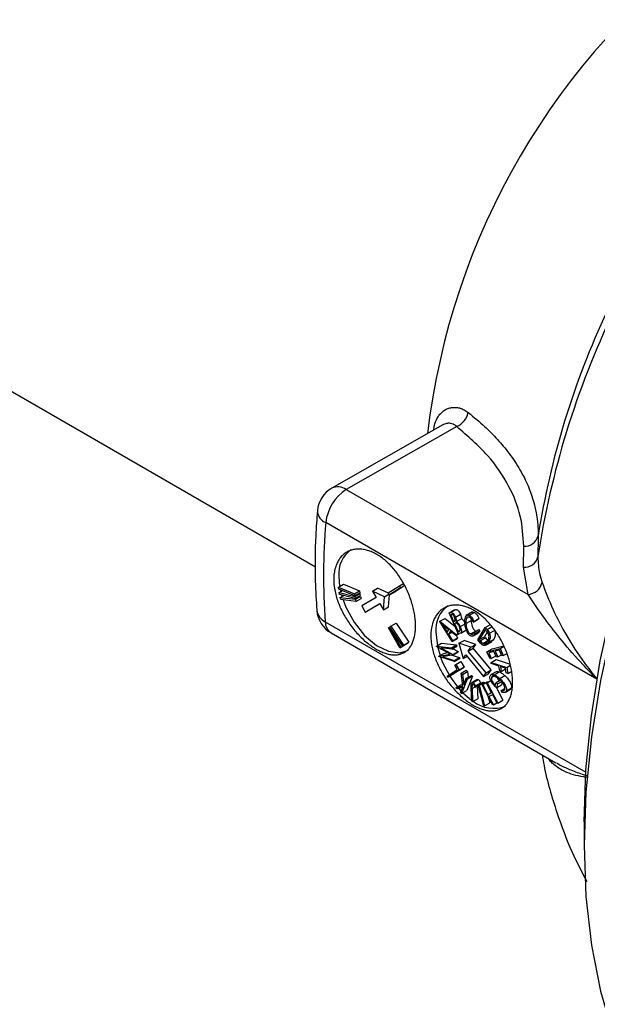
# Model space of a CAD drawing. Units: millimetres. Extents: x -412 to 841, y 0 to 594.
# Drawn here: x 595 to 622, y 214 to 259 of the extents above; entities that cross this region are included whole.
import ezdxf

# ---------------------------------------------------------------- set-up
doc = ezdxf.new("R2010")
doc.units = ezdxf.units.MM
doc.header["$LTSCALE"] = 2

msp = doc.modelspace()

# ---------------------------------------------------------------- linework, layer by layer
at = {"color": 7, "linetype": 'Continuous', "lineweight": 25}
for p, q in [((566.809, 258.291), (608.99, 233.94)), ((614.864, 240.49), (609.748, 237.576)), ((615.51, 240.412), (610.414, 237.51)), ((610.414, 237.51), (618.795, 232.671)), ((618.585, 233.927), (618.598, 234.898)), ((618.795, 232.671), (618.585, 233.927)), ((610.071, 233.508), (610.108, 233.041)), ((610.054, 233.009), (610.29, 233.144)), ((610.29, 233.144), (611.028, 232.837)), ((612.347, 232.739), (612.865, 233.065)), ((613.108, 233.08), (612.636, 232.783)), ((612.865, 233.065), (613.055, 233.173)), ((612.865, 233.065), (612.918, 232.975)), ((612.918, 232.975), (613.107, 233.082)), ((610.064, 232.918), (610.054, 233.009)), ((610.054, 233.009), (610.792, 232.702)), ((610.802, 232.611), (610.064, 232.918)), ((610.088, 232.767), (610.232, 232.848)), ((610.107, 232.673), (610.088, 232.767)), ((610.088, 232.767), (610.806, 232.575)), ((610.825, 232.481), (610.107, 232.673)), ((610.135, 232.533), (610.293, 232.623)), ((610.193, 232.65), (610.213, 232.578)), ((610.792, 232.702), (611.028, 232.837)), ((610.792, 232.702), (610.802, 232.611)), ((610.802, 232.611), (611.037, 232.745)), ((610.806, 232.575), (611.042, 232.71)), ((610.806, 232.575), (610.825, 232.481)), ((610.825, 232.481), (611.061, 232.616)), ((610.833, 232.446), (611.069, 232.58)), ((610.996, 232.722), (611.042, 232.71)), ((611.011, 232.587), (611.069, 232.58)), ((611.028, 232.837), (611.037, 232.745)), ((611.042, 232.71), (611.061, 232.616)), ((611.069, 232.58), (611.095, 232.484)), ((611.624, 232.824), (611.86, 232.958)), ((611.624, 232.824), (611.791, 232.535)), ((612.172, 232.567), (611.624, 232.824)), ((612.355, 232.726), (611.86, 232.958)), ((612.124, 231.957), (612.172, 232.567)), ((612.172, 232.567), (612.379, 232.684)), ((612.4, 232.648), (612.347, 232.739)), ((612.359, 232.092), (612.404, 232.65)), ((612.918, 232.975), (612.4, 232.648)), ((612.4, 232.648), (612.636, 232.783)), ((610.162, 232.437), (610.135, 232.533)), ((610.135, 232.533), (610.833, 232.446)), ((610.86, 232.35), (610.162, 232.437)), ((610.833, 232.446), (610.86, 232.35)), ((610.86, 232.35), (611.095, 232.484)), ((611.791, 232.535), (611.123, 232.141)), ((611.123, 232.141), (611.29, 231.852)), ((611.29, 231.852), (611.957, 232.246)), ((611.525, 231.987), (611.959, 232.243)), ((611.957, 232.246), (612.124, 231.957)), ((611.29, 231.852), (611.525, 231.987)), ((612.124, 231.957), (612.359, 232.092)), ((615.153, 231.82), (615.388, 231.954)), ((615.153, 231.82), (615.224, 231.836)), ((615.575, 230.863), (615.153, 231.82)), ((615.224, 231.836), (615.46, 231.97)), ((615.271, 231.744), (615.229, 231.734)), ((615.229, 231.734), (615.365, 231.428)), ((615.388, 231.954), (615.46, 231.97)), ((615.443, 231.628), (615.678, 231.762)), ((616.242, 231.864), (615.948, 231.696)), ((616.085, 231.71), (616.32, 231.844)), ((612.427, 231.167), (612.474, 231.208)), ((612.474, 231.208), (612.709, 231.343)), ((612.474, 231.208), (613.056, 230.334)), ((612.709, 231.343), (613.292, 230.469)), ((614.727, 231.425), (614.732, 231.434)), ((615.29, 230.492), (614.727, 231.425)), ((614.732, 231.434), (614.968, 231.568)), ((614.732, 231.434), (615.486, 230.819)), ((615.143, 231.043), (614.869, 231.265)), ((614.869, 231.265), (615.073, 230.927)), ((614.968, 231.568), (615.43, 231.191)), ((615.365, 231.428), (615.433, 231.467)), ((615.365, 231.428), (615.385, 231.432)), ((615.385, 231.432), (615.411, 231.447)), ((615.427, 231.336), (615.407, 231.331)), ((615.407, 231.331), (615.569, 230.965)), ((615.485, 231.417), (615.721, 231.551)), ((615.67, 231.187), (615.905, 231.321)), ((615.926, 231.324), (616.162, 231.458)), ((616.172, 231.552), (616.162, 231.458)), ((616.26, 231.39), (616.496, 231.525)), ((616.291, 231.428), (616.26, 231.39)), ((616.291, 231.428), (616.527, 231.563)), ((616.527, 231.563), (616.496, 231.525)), ((616.823, 231.145), (617.059, 231.28)), ((609.716, 230.893), (620.085, 224.907)), ((612.355, 231.123), (612.408, 231.154)), ((612.882, 230.21), (612.355, 231.123)), ((612.408, 231.154), (612.428, 231.165)), ((612.408, 231.154), (612.935, 230.241)), ((613.01, 230.293), (612.427, 231.167)), ((614.55, 230.923), (614.613, 230.307)), ((615.073, 230.927), (615.143, 231.043)), ((615.215, 230.984), (615.128, 230.837)), ((615.128, 230.837), (615.285, 230.927)), ((615.128, 230.837), (615.313, 230.53)), ((615.464, 230.783), (615.215, 230.984)), ((615.464, 230.783), (615.624, 230.874)), ((615.486, 230.819), (615.464, 230.783)), ((615.474, 230.788), (615.549, 230.664)), ((615.486, 230.819), (615.572, 230.869)), ((615.569, 230.965), (615.664, 231.019)), ((615.569, 230.965), (615.613, 230.975)), ((615.674, 230.885), (615.575, 230.863)), ((615.613, 230.975), (615.64, 230.99)), ((615.69, 230.891), (615.926, 231.026)), ((616.148, 230.846), (616.384, 230.981)), ((616.262, 230.76), (616.498, 230.894)), ((616.293, 230.922), (616.528, 231.056)), ((616.293, 230.922), (616.331, 230.851)), ((616.331, 230.851), (616.567, 230.985)), ((616.476, 230.577), (616.823, 231.145)), ((616.567, 230.985), (616.496, 230.897)), ((616.528, 231.056), (616.567, 230.985)), ((616.827, 231.046), (616.546, 230.586)), ((616.914, 230.937), (616.782, 230.72)), ((616.823, 231.145), (616.904, 231.049)), ((616.855, 231.013), (616.827, 231.046)), ((616.904, 231.049), (617.14, 231.184)), ((617.019, 230.878), (617.255, 231.012)), ((612.882, 230.21), (613.118, 230.344)), ((612.935, 230.241), (613.171, 230.376)), ((613.01, 230.293), (613.245, 230.428)), ((613.056, 230.334), (613.01, 230.293)), ((613.056, 230.334), (613.292, 230.469)), ((613.171, 230.376), (613.118, 230.344)), ((613.167, 230.383), (613.171, 230.376)), ((613.292, 230.469), (613.245, 230.428)), ((614.572, 230.283), (614.807, 230.417)), ((614.807, 230.417), (615.501, 230.343)), ((615.265, 230.209), (615.501, 230.343)), ((615.29, 230.492), (615.526, 230.626)), ((615.313, 230.53), (615.29, 230.492)), ((615.313, 230.53), (615.549, 230.664)), ((615.501, 230.343), (615.513, 230.288)), ((615.549, 230.664), (615.526, 230.626)), ((615.61, 230.418), (615.845, 230.552)), ((615.61, 230.418), (615.806, 229.709)), ((616.15, 230.231), (615.61, 230.418)), ((616.385, 230.366), (615.845, 230.552)), ((616.15, 230.231), (616.385, 230.366)), ((616.271, 230.191), (616.385, 230.366)), ((616.6, 230.43), (616.476, 230.577)), ((616.546, 230.586), (616.782, 230.72)), ((616.546, 230.586), (616.592, 230.533)), ((616.592, 230.533), (616.827, 230.667)), ((616.713, 230.414), (616.949, 230.549)), ((616.782, 230.72), (616.827, 230.667)), ((616.832, 230.329), (617.126, 230.497)), ((616.975, 230.464), (617.211, 230.598)), ((617.211, 230.598), (617.09, 230.49)), ((617.134, 230.158), (617.684, 230.293)), ((612.935, 230.241), (612.882, 230.21)), ((614.574, 230.274), (614.572, 230.283)), ((614.572, 230.283), (615.265, 230.209)), ((615.209, 229.921), (614.574, 230.274)), ((614.677, 229.819), (614.913, 229.953)), ((614.677, 229.819), (615.209, 229.921)), ((615.277, 230.153), (614.781, 230.209)), ((614.781, 230.209), (615.335, 229.899)), ((615.338, 229.885), (614.871, 229.796)), ((614.913, 229.953), (615.089, 229.987)), ((615.265, 230.209), (615.277, 230.153)), ((615.277, 230.153), (615.513, 230.288)), ((615.282, 229.874), (615.632, 229.763)), ((615.317, 230.176), (615.571, 230.034)), ((615.335, 229.899), (615.571, 230.034)), ((615.335, 229.899), (615.338, 229.885)), ((615.338, 229.885), (615.574, 230.019)), ((615.571, 230.034), (615.574, 230.019)), ((615.806, 229.709), (615.921, 229.883)), ((615.921, 229.883), (616.745, 228.881)), ((616.035, 230.057), (616.15, 230.231)), ((616.035, 230.057), (616.271, 230.191)), ((616.859, 229.055), (616.035, 230.057)), ((617.095, 229.189), (616.271, 230.191)), ((616.899, 230.024), (617.508, 230.173)), ((616.899, 230.024), (617.134, 230.158)), ((617.042, 229.704), (616.899, 230.024)), ((617.223, 230.041), (616.984, 229.983)), ((616.984, 229.983), (617.102, 229.719)), ((617.102, 229.719), (617.313, 229.839)), ((617.341, 229.778), (617.223, 230.041)), ((617.473, 230.103), (617.282, 230.056)), ((617.282, 230.056), (617.401, 229.792)), ((617.401, 229.792), (617.569, 229.888)), ((617.592, 229.837), (617.473, 230.103)), ((617.508, 230.173), (617.691, 230.278)), ((617.508, 230.173), (617.652, 229.851)), ((617.652, 229.851), (617.592, 229.837)), ((617.652, 229.851), (617.828, 229.951)), ((614.679, 229.81), (614.677, 229.819)), ((615.408, 229.575), (614.679, 229.81)), ((614.871, 229.796), (615.396, 229.629)), ((615.396, 229.629), (615.632, 229.763)), ((615.396, 229.629), (615.408, 229.575)), ((615.408, 229.575), (615.644, 229.709)), ((615.413, 229.408), (615.462, 229.44)), ((615.534, 229.204), (615.413, 229.408)), ((615.462, 229.44), (615.698, 229.574)), ((615.462, 229.44), (615.615, 229.183)), ((615.632, 229.763), (615.644, 229.709)), ((615.698, 229.574), (615.851, 229.317)), ((615.806, 229.709), (615.982, 229.809)), ((617.102, 229.719), (617.042, 229.704)), ((617.089, 229.533), (617.325, 229.667)), ((617.098, 229.478), (617.089, 229.533)), ((617.089, 229.533), (617.814, 229.304)), ((617.453, 229.366), (617.098, 229.478)), ((617.325, 229.667), (617.977, 229.461)), ((617.401, 229.792), (617.341, 229.778)), ((617.814, 229.304), (617.991, 229.405)), ((615.069, 228.908), (615.534, 229.204)), ((615.615, 229.183), (615.101, 228.854)), ((615.101, 228.854), (615.337, 228.989)), ((615.851, 229.317), (615.337, 228.989)), ((615.615, 229.183), (615.851, 229.317)), ((615.715, 229.039), (615.95, 229.174)), ((615.784, 228.461), (615.715, 229.039)), ((615.715, 229.039), (615.769, 228.984)), ((615.769, 228.984), (616.005, 229.118)), ((615.769, 228.984), (615.828, 228.495)), ((615.95, 229.174), (616.005, 229.118)), ((615.95, 228.802), (616.186, 228.936)), ((616.005, 229.118), (616.037, 228.851)), ((616.186, 228.936), (616.228, 228.893)), ((616.745, 228.881), (616.859, 229.055)), ((616.745, 228.881), (616.98, 229.015)), ((616.859, 229.055), (617.095, 229.189)), ((616.98, 229.015), (617.095, 229.189)), ((617.327, 229.105), (617.092, 228.971)), ((617.234, 228.964), (617.47, 229.098)), ((617.491, 229.145), (617.453, 229.366)), ((617.49, 228.795), (617.726, 228.929)), ((617.562, 229.122), (617.491, 229.145)), ((617.752, 229.272), (617.525, 229.343)), ((617.525, 229.343), (617.562, 229.122)), ((617.562, 229.122), (617.758, 229.234)), ((617.789, 229.051), (617.752, 229.272)), ((617.861, 229.028), (617.789, 229.051)), ((617.814, 229.304), (617.861, 229.028)), ((617.861, 229.028), (618.044, 229.133)), ((615.101, 228.854), (615.069, 228.908)), ((615.468, 228.366), (615.703, 228.5)), ((615.703, 228.5), (615.776, 228.522)), ((615.992, 228.759), (615.73, 228.101)), ((615.828, 228.495), (615.95, 228.802)), ((615.95, 228.802), (615.992, 228.759)), ((616.228, 228.893), (615.966, 228.236)), ((615.992, 228.759), (616.228, 228.893)), ((616.446, 228.744), (616.21, 228.609)), ((616.262, 228.606), (616.498, 228.74)), ((616.356, 228.397), (616.501, 228.48)), ((616.376, 228.456), (616.612, 228.59)), ((616.498, 228.493), (616.734, 228.627)), ((616.751, 227.538), (616.498, 228.493)), ((616.498, 228.493), (616.539, 228.487)), ((616.539, 228.487), (616.775, 228.621)), ((616.539, 228.487), (616.792, 227.532)), ((616.612, 228.59), (616.598, 228.55)), ((616.68, 228.498), (616.916, 228.632)), ((616.68, 228.498), (616.713, 228.512)), ((617.166, 227.561), (616.68, 228.498)), ((616.713, 228.512), (616.949, 228.646)), ((616.713, 228.512), (616.948, 228.06)), ((616.734, 228.627), (616.775, 228.621)), ((616.775, 228.621), (616.791, 228.561)), ((616.883, 228.584), (617.118, 228.718)), ((616.883, 228.584), (616.916, 228.598)), ((617.117, 228.131), (616.883, 228.584)), ((616.916, 228.598), (617.086, 228.695)), ((616.916, 228.632), (616.949, 228.646)), ((616.916, 228.598), (617.402, 227.661)), ((616.949, 228.646), (616.959, 228.627)), ((617.111, 228.842), (617.205, 228.895)), ((617.286, 228.475), (617.326, 228.608)), ((617.326, 228.608), (617.51, 228.712)), ((617.326, 228.608), (617.395, 228.545)), ((617.395, 228.545), (617.341, 228.365)), ((617.341, 228.365), (617.577, 228.499)), ((617.395, 228.545), (617.567, 228.643)), ((617.606, 228.596), (617.577, 228.499)), ((615.468, 228.366), (615.784, 228.461)), ((615.523, 228.31), (615.468, 228.366)), ((615.787, 228.391), (615.523, 228.31)), ((615.608, 228.336), (615.717, 228.216)), ((615.688, 228.144), (615.787, 228.391)), ((615.73, 228.101), (615.688, 228.144)), ((615.73, 228.101), (615.966, 228.236)), ((615.794, 228.138), (616.195, 227.797)), ((616.197, 227.749), (616.17, 228.349)), ((616.214, 228.324), (616.241, 227.727)), ((616.376, 228.456), (616.356, 228.397)), ((616.45, 228.451), (616.477, 227.861)), ((616.948, 228.06), (617.107, 228.151)), ((616.948, 228.06), (617.117, 228.131)), ((617.165, 228.04), (616.995, 227.968)), ((617.368, 227.647), (617.165, 228.04)), ((617.342, 228.366), (617.637, 227.795)), ((617.558, 228.239), (617.729, 228.336)), ((617.601, 228.158), (617.558, 228.239)), ((617.75, 228.16), (617.986, 228.294)), ((617.797, 228.222), (618.033, 228.356)), ((616.241, 227.727), (616.197, 227.749)), ((616.241, 227.727), (616.477, 227.861)), ((616.792, 227.532), (617.028, 227.666)), ((616.941, 227.995), (617.028, 227.666)), ((616.995, 227.968), (617.199, 227.575)), ((617.199, 227.575), (617.166, 227.561)), ((617.199, 227.575), (617.358, 227.666)), ((617.402, 227.661), (617.368, 227.647)), ((617.402, 227.661), (617.637, 227.795)), ((616.792, 227.532), (616.751, 227.538)), ((621.385, 222.187), (621.385, 221.098))]:
    msp.add_line(p, q, dxfattribs=at)
at = {"color": 8, "linetype": 'Continuous', "lineweight": 25}
for p, q in [((621.976, 228.765), (609.47, 235.985)), ((609.443, 231.412), (621.46, 224.474)), ((616.214, 228.324), (616.353, 228.403))]:
    msp.add_line(p, q, dxfattribs=at)
at = {"color": 7, "linetype": 'Continuous', "lineweight": 25, "flags": 128}
for points in [[(621.385, 222.187), (621.468, 224.586), (621.717, 227.066), (622.13, 229.609), (622.704, 232.199), (623.436, 234.818), (624.32, 237.449), (625.351, 240.074), (626.522, 242.677), (627.825, 245.239), (629.251, 247.743), (630.792, 250.174), (632.436, 252.514), (634.172, 254.748), (635.99, 256.862), (637.877, 258.841), (639.821, 260.672), (641.808, 262.343), (643.825, 263.842), (645.859, 265.161), (646.184, 265.353)], [(646.184, 265.326), (644.187, 263.983), (642.126, 262.406), (640.099, 260.659), (638.118, 258.752), (636.197, 256.698), (634.348, 254.51), (632.584, 252.203), (630.914, 249.791), (629.352, 247.29), (627.905, 244.716), (626.585, 242.086), (625.398, 239.417), (624.355, 236.726), (623.459, 234.031), (622.719, 231.349), (622.138, 228.698), (621.72, 226.095), (621.469, 223.556), (621.385, 221.098)], [(610.136, 232.888), (610.151, 232.816), (610.154, 232.804)], [(610.262, 232.425), (610.392, 232.088), (610.771, 231.39), (611.256, 230.783), (611.803, 230.322), (612.364, 230.047), (612.889, 229.983), (613.277, 230.102)], [(614.627, 230.245), (614.63, 230.23), (614.736, 229.853)], [(614.759, 229.784), (614.87, 229.503), (615.151, 228.96)], [(615.187, 228.903), (615.25, 228.805), (615.544, 228.41)], [(621.385, 221.098), (621.469, 218.737), (621.72, 216.489), (622.138, 214.368), (622.719, 212.387), (623.459, 210.56), (624.355, 208.899), (625.398, 207.413), (626.585, 206.114), (627.905, 205.008), (628.98, 204.31)]]:
    msp.add_lwpolyline(points, dxfattribs=at)
at = {"color": 8, "linetype": 'Continuous', "lineweight": 25}
for centre, radius, start, end in [((646.947, 236.266), 33.006, 126.1761, 173.3469), ((610.023, 236.962), 0.673, 54.4814, 114.1599), ((609.681, 236.549), 0.603, 182.0493, 249.4403), ((609.745, 232.042), 0.699, 188.0561, 244.4051), ((610.064, 231.408), 0.621, 179.6158, 235.8608)]:
    msp.add_arc(centre, radius, start, end, dxfattribs=at)
at = {"color": 7, "linetype": 'Continuous', "lineweight": 25}
for centre, radius, start, end in [((659.061, 228.332), 40.271, 154.4317, 171.3315), ((657.266, 229.387), 38.472, 154.8664, 171.053), ((615.121, 241.267), 0.939, 294.5019, 347.4365), ((610.408, 236.418), 1.333, 119.6611, 175.2743), ((611.529, 235.764), 2.072, 122.5751, 173.8941), ((637.907, 233.532), 28.543, 175.0716, 184.2607), ((618.649, 235.53), 0.633, 265.3526, 345.4688), ((611.385, 233.648), 1.321, 124.4613, 186.0751), ((618.637, 234.557), 0.633, 265.3395, 345.8107), ((618.745, 233.393), 0.723, 274.034, 345.8897), ((615.863, 231.062), 1.321, 124.4613, 186.0751), ((610.382, 232.048), 1.333, 184.4833, 240.0027), ((617.215, 228.947), 1.529, 231.9059, 290.7052)]:
    msp.add_arc(centre, radius, start, end, dxfattribs=at)
for points, knots in [([(614.447, 240.261), (614.457, 240.336), (614.474, 240.451), (614.525, 240.623), (614.593, 240.784), (614.682, 240.923), (614.785, 241.044), (614.901, 241.147), (615.031, 241.222), (615.143, 241.264), (615.229, 241.287), (615.343, 241.304), (615.463, 241.303), (615.582, 241.284), (615.671, 241.261), (615.76, 241.229), (615.852, 241.185), (615.946, 241.13), (616.007, 241.085), (616.037, 241.062)], [0, 0, 0, 0, 0.08332, 0.128492, 0.209899, 0.294614, 0.340528, 0.42307, 0.509652, 0.556566, 0.598584, 0.640786, 0.726703, 0.773235, 0.814778, 0.856488, 0.903999, 0.951509, 1, 1, 1, 1]), ([(616.037, 241.062), (616.3, 240.848), (616.732, 240.494), (617.306, 239.922), (617.827, 239.325), (618.241, 238.737), (618.602, 238.113), (618.893, 237.481), (619.079, 236.883), (619.181, 236.398), (619.227, 236.087), (619.259, 235.73), (619.261, 235.505), (619.262, 235.371)], [0, 0, 0, 0, 0.128489, 0.211223, 0.323848, 0.456479, 0.523115, 0.647612, 0.778903, 0.822846, 0.889043, 0.933286, 1, 1, 1, 1]), ([(618.598, 234.898), (618.57, 235.361), (618.513, 236.297), (617.942, 237.707), (617.001, 239.116), (616.012, 239.976), (615.51, 240.412)], [0, 0, 0, 0, 0.235776, 0.477046, 0.734753, 1, 1, 1, 1]), ([(609.079, 236.527), (609.052, 236.146), (608.973, 235.042), (608.956, 233.505), (609.025, 232.387), (609.053, 231.944)], [0, 0, 0, 0, 0.241615, 0.699694, 1, 1, 1, 1]), ([(619.262, 235.371), (619.259, 235.117), (619.255, 234.794), (619.251, 234.471), (619.25, 234.402)], [0, 0, 0, 0, 0.786749, 1, 1, 1, 1]), ([(609.836, 233.374), (609.837, 233.424), (609.84, 233.557), (609.872, 233.786), (609.94, 234.021), (610.039, 234.225), (610.15, 234.385), (610.283, 234.52), (610.434, 234.627), (610.603, 234.706), (610.756, 234.746), (610.883, 234.762), (611.014, 234.767), (611.184, 234.755), (611.394, 234.708), (611.607, 234.63), (611.82, 234.522), (612.03, 234.385), (612.236, 234.221), (612.433, 234.033), (612.622, 233.823), (612.798, 233.593), (612.961, 233.346), (613.109, 233.086), (613.239, 232.815), (613.352, 232.538), (613.446, 232.259), (613.519, 231.981), (613.571, 231.707), (613.602, 231.443), (613.611, 231.19), (613.598, 230.952), (613.564, 230.733), (613.508, 230.535), (613.433, 230.359), (613.337, 230.208), (613.222, 230.085), (613.089, 229.989), (612.963, 229.933), (612.856, 229.903), (612.744, 229.884), (612.595, 229.878), (612.404, 229.902), (612.204, 229.955), (611.998, 230.037), (611.787, 230.147), (611.574, 230.284), (611.363, 230.444), (611.155, 230.627), (610.953, 230.83), (610.761, 231.052), (610.58, 231.289), (610.414, 231.539), (610.265, 231.798), (610.156, 232.021), (610.08, 232.2), (610.012, 232.379), (609.94, 232.606), (609.871, 232.905), (609.839, 233.162), (609.836, 233.323), (609.836, 233.374)], [0, 0, 0, 0, 0.010995, 0.029492, 0.053542, 0.071102, 0.088981, 0.107085, 0.124688, 0.142611, 0.160761, 0.169579, 0.178398, 0.196351, 0.214534, 0.232116, 0.250021, 0.268155, 0.28569, 0.303543, 0.321623, 0.339184, 0.357063, 0.375168, 0.392812, 0.41073, 0.428899, 0.446544, 0.464464, 0.482637, 0.500198, 0.518081, 0.536191, 0.553726, 0.57158, 0.589658, 0.607241, 0.625142, 0.643269, 0.652088, 0.660906, 0.678858, 0.697039, 0.714643, 0.732569, 0.750725, 0.768269, 0.786133, 0.804224, 0.821768, 0.83963, 0.857718, 0.875346, 0.893245, 0.911396, 0.920214, 0.929033, 0.946986, 0.965168, 0.989045, 1, 1, 1, 1]), ([(619.25, 234.402), (619.261, 234.144), (619.279, 233.746), (619.402, 233.354), (619.446, 233.216)], [0, 0, 0, 0, 0.647481, 1, 1, 1, 1]), ([(619.446, 233.216), (619.597, 232.814), (619.877, 232.071), (620.558, 230.764), (621.257, 229.68), (621.769, 229.018), (621.982, 228.763), (621.985, 228.759)], [0, 0, 0, 0, 0.307904, 0.568987, 0.830423, 0.997352, 1, 1, 1, 1]), ([(621.985, 228.759), (621.982, 228.763), (621.751, 228.986), (620.847, 229.906), (619.713, 231.315), (619.042, 232.307), (618.795, 232.671)], [0, 0, 0, 0, 0.002742, 0.171153, 0.695583, 1, 1, 1, 1]), ([(614.314, 230.788), (614.315, 230.838), (614.319, 230.972), (614.351, 231.201), (614.419, 231.435), (614.517, 231.64), (614.629, 231.8), (614.761, 231.935), (614.913, 232.042), (615.081, 232.12), (615.234, 232.16), (615.362, 232.176), (615.492, 232.182), (615.663, 232.17), (615.872, 232.123), (616.085, 232.045), (616.298, 231.937), (616.509, 231.8), (616.714, 231.636), (616.912, 231.448), (617.1, 231.237), (617.276, 231.007), (617.439, 230.761), (617.587, 230.5), (617.718, 230.23), (617.831, 229.953), (617.924, 229.674), (617.997, 229.395), (618.049, 229.122), (618.08, 228.857), (618.089, 228.605), (618.076, 228.367), (618.042, 228.148), (617.987, 227.949), (617.911, 227.774), (617.815, 227.623), (617.7, 227.499), (617.567, 227.403), (617.442, 227.348), (617.334, 227.318), (617.223, 227.299), (617.073, 227.293), (616.883, 227.317), (616.683, 227.37), (616.476, 227.452), (616.265, 227.562), (616.052, 227.698), (615.841, 227.859), (615.633, 228.042), (615.432, 228.245), (615.239, 228.466), (615.059, 228.703), (614.893, 228.953), (614.743, 229.213), (614.635, 229.436), (614.559, 229.615), (614.49, 229.794), (614.418, 230.021), (614.35, 230.319), (614.317, 230.577), (614.315, 230.738), (614.314, 230.788)], [0, 0, 0, 0, 0.010995, 0.029492, 0.053542, 0.071102, 0.088981, 0.107085, 0.124688, 0.142611, 0.160761, 0.169579, 0.178398, 0.196351, 0.214534, 0.232116, 0.250021, 0.268155, 0.28569, 0.303543, 0.321623, 0.339184, 0.357063, 0.375168, 0.392812, 0.41073, 0.428899, 0.446544, 0.464464, 0.482637, 0.500198, 0.518081, 0.536191, 0.553726, 0.57158, 0.589658, 0.607241, 0.625142, 0.643269, 0.652088, 0.660906, 0.678858, 0.697039, 0.714643, 0.732569, 0.750725, 0.768269, 0.786133, 0.804224, 0.821768, 0.83963, 0.857718, 0.875346, 0.893245, 0.911396, 0.920214, 0.929033, 0.946986, 0.965168, 0.989045, 1, 1, 1, 1]), ([(615.224, 231.836), (615.243, 231.838), (615.272, 231.842), (615.316, 231.815), (615.378, 231.755), (615.414, 231.684), (615.443, 231.628)], [0, 0, 0, 0, 0.250277, 0.375771, 0.50152, 1, 1, 1, 1]), ([(615.405, 231.62), (615.396, 231.638), (615.378, 231.676), (615.342, 231.724), (615.302, 231.747), (615.281, 231.745), (615.271, 231.744)], [0, 0, 0, 0, 0.281093, 0.560831, 0.7797, 1, 1, 1, 1]), ([(615.46, 231.97), (615.479, 231.973), (615.507, 231.976), (615.552, 231.95), (615.614, 231.889), (615.65, 231.818), (615.678, 231.762)], [0, 0, 0, 0, 0.250277, 0.375771, 0.50152, 1, 1, 1, 1]), ([(615.678, 231.762), (615.695, 231.72), (615.726, 231.645), (615.722, 231.579), (615.721, 231.551)], [0, 0, 0, 0, 0.560955, 1, 1, 1, 1]), ([(615.879, 231.354), (615.88, 231.452), (615.881, 231.599), (615.955, 231.708), (616.022, 231.732), (616.064, 231.717), (616.085, 231.71)], [0, 0, 0, 0, 0.499166, 0.749387, 0.874715, 1, 1, 1, 1]), ([(616.085, 231.71), (616.11, 231.694), (616.16, 231.663), (616.236, 231.561), (616.27, 231.479), (616.291, 231.428)], [0, 0, 0, 0, 0.279531, 0.559694, 1, 1, 1, 1]), ([(616.213, 231.846), (616.228, 231.853), (616.259, 231.866), (616.299, 231.852), (616.32, 231.844)], [0, 0, 0, 0, 0.481308, 1, 1, 1, 1]), ([(616.32, 231.844), (616.345, 231.828), (616.395, 231.797), (616.472, 231.695), (616.506, 231.613), (616.527, 231.563)], [0, 0, 0, 0, 0.279531, 0.559694, 1, 1, 1, 1]), ([(615.385, 231.432), (615.395, 231.435), (615.415, 231.441), (615.437, 231.464), (615.439, 231.527), (615.419, 231.582), (615.405, 231.62)], [0, 0, 0, 0, 0.187812, 0.374344, 0.561162, 1, 1, 1, 1]), ([(615.496, 231.339), (615.483, 231.34), (615.458, 231.343), (615.437, 231.338), (615.427, 231.336)], [0, 0, 0, 0, 0.559263, 1, 1, 1, 1]), ([(615.443, 231.628), (615.46, 231.586), (615.49, 231.51), (615.487, 231.445), (615.485, 231.417)], [0, 0, 0, 0, 0.560955, 1, 1, 1, 1]), ([(615.485, 231.417), (615.511, 231.401), (615.553, 231.375), (615.603, 231.309), (615.64, 231.249), (615.66, 231.208), (615.67, 231.187)], [0, 0, 0, 0, 0.338224, 0.558651, 0.779274, 1, 1, 1, 1]), ([(615.633, 231.176), (615.613, 231.215), (615.585, 231.269), (615.533, 231.322), (615.508, 231.333), (615.496, 231.339)], [0, 0, 0, 0, 0.5585792, 0.7794545, 1, 1, 1, 1]), ([(615.721, 231.551), (615.747, 231.535), (615.789, 231.509), (615.839, 231.443), (615.867, 231.4), (615.879, 231.374), (615.881, 231.37)], [0, 0, 0, 0, 0.409741, 0.676777, 0.94405, 1, 1, 1, 1]), ([(615.957, 231.006), (615.935, 231.073), (615.894, 231.192), (615.884, 231.304), (615.879, 231.354)], [0, 0, 0, 0, 0.559331, 1, 1, 1, 1]), ([(616.092, 231.62), (616.075, 231.626), (616.041, 231.637), (615.987, 231.615), (615.926, 231.526), (615.926, 231.405), (615.926, 231.324)], [0, 0, 0, 0, 0.125045, 0.250407, 0.500472, 1, 1, 1, 1]), ([(615.926, 231.324), (615.938, 231.237), (615.956, 231.107), (616.034, 230.951), (616.096, 230.877), (616.131, 230.857), (616.148, 230.846)], [0, 0, 0, 0, 0.499245, 0.749445, 0.874747, 1, 1, 1, 1]), ([(616.26, 231.39), (616.237, 231.443), (616.206, 231.516), (616.139, 231.592), (616.107, 231.611), (616.092, 231.62)], [0, 0, 0, 0, 0.5588515, 0.7795384, 1, 1, 1, 1]), ([(616.162, 231.458), (616.174, 231.371), (616.192, 231.242), (616.269, 231.085), (616.332, 231.011), (616.366, 230.991), (616.384, 230.981)], [0, 0, 0, 0, 0.499245, 0.749445, 0.874747, 1, 1, 1, 1]), ([(615.613, 230.975), (615.624, 230.978), (615.645, 230.984), (615.668, 231.01), (615.669, 231.078), (615.648, 231.136), (615.633, 231.176)], [0, 0, 0, 0, 0.1877191, 0.3740011, 0.5610024, 1, 1, 1, 1]), ([(615.67, 231.187), (615.693, 231.124), (615.728, 231.031), (615.724, 230.933), (615.702, 230.896), (615.683, 230.889), (615.674, 230.885)], [0, 0, 0, 0, 0.499078, 0.749015, 0.87446, 1, 1, 1, 1]), ([(616.151, 230.762), (616.129, 230.776), (616.084, 230.802), (616.012, 230.888), (615.978, 230.961), (615.957, 231.006)], [0, 0, 0, 0, 0.280015, 0.560072, 1, 1, 1, 1]), ([(616.148, 230.846), (616.167, 230.84), (616.206, 230.828), (616.258, 230.856), (616.28, 230.897), (616.293, 230.922)], [0, 0, 0, 0, 0.279331, 0.559361, 1, 1, 1, 1]), ([(616.331, 230.851), (616.31, 230.812), (616.281, 230.757), (616.207, 230.742), (616.17, 230.756), (616.151, 230.762)], [0, 0, 0, 0, 0.558482, 0.779282, 1, 1, 1, 1]), ([(616.966, 230.854), (616.947, 230.886), (616.914, 230.943), (616.873, 230.992), (616.855, 231.013)], [0, 0, 0, 0, 0.558793, 1, 1, 1, 1]), ([(616.904, 231.049), (616.929, 231.02), (616.973, 230.968), (617.005, 230.906), (617.019, 230.878)], [0, 0, 0, 0, 0.560971, 1, 1, 1, 1]), ([(616.935, 230.51), (616.96, 230.561), (616.994, 230.632), (616.998, 230.76), (616.976, 230.822), (616.966, 230.854)], [0, 0, 0, 0, 0.559997, 0.780571, 1, 1, 1, 1]), ([(617.019, 230.878), (617.033, 230.83), (617.059, 230.734), (617.038, 230.59), (616.999, 230.512), (616.975, 230.464)], [0, 0, 0, 0, 0.2784471, 0.5590038, 1, 1, 1, 1]), ([(617.255, 231.012), (617.268, 230.965), (617.295, 230.868), (617.274, 230.724), (617.235, 230.646), (617.211, 230.598)], [0, 0, 0, 0, 0.2784471, 0.5590038, 1, 1, 1, 1]), ([(616.592, 230.533), (616.613, 230.507), (616.651, 230.462), (616.694, 230.429), (616.713, 230.414)], [0, 0, 0, 0, 0.561065, 1, 1, 1, 1]), ([(616.975, 230.464), (616.932, 230.408), (616.877, 230.338), (616.776, 230.317), (616.718, 230.326), (616.655, 230.368), (616.619, 230.409), (616.6, 230.43)], [0, 0, 0, 0, 0.499036, 0.624511, 0.749591, 0.874586, 1, 1, 1, 1]), ([(616.713, 230.414), (616.741, 230.406), (616.797, 230.388), (616.874, 230.427), (616.912, 230.479), (616.935, 230.51)], [0, 0, 0, 0, 0.278234, 0.558832, 1, 1, 1, 1]), ([(616.827, 230.667), (616.849, 230.641), (616.887, 230.596), (616.93, 230.563), (616.949, 230.549)], [0, 0, 0, 0, 0.561065, 1, 1, 1, 1]), ([(617.044, 228.905), (617.053, 228.926), (617.071, 228.966), (617.139, 228.991), (617.198, 228.974), (617.234, 228.964)], [0, 0, 0, 0, 0.279836, 0.559786, 1, 1, 1, 1]), ([(617.234, 228.964), (617.283, 228.941), (617.369, 228.901), (617.453, 228.827), (617.49, 228.795)], [0, 0, 0, 0, 0.559453, 1, 1, 1, 1]), ([(617.329, 229.101), (617.341, 229.107), (617.379, 229.128), (617.433, 229.11), (617.47, 229.098)], [0, 0, 0, 0, 0.299163, 1, 1, 1, 1]), ([(617.47, 229.098), (617.518, 229.076), (617.605, 229.035), (617.689, 228.961), (617.726, 228.929)], [0, 0, 0, 0, 0.559453, 1, 1, 1, 1]), ([(617.726, 228.929), (617.805, 228.847), (617.924, 228.724), (618.019, 228.533), (618.044, 228.422), (618.037, 228.378), (618.033, 228.356)], [0, 0, 0, 0, 0.499561, 0.749516, 0.874833, 1, 1, 1, 1]), ([(616.17, 228.349), (616.166, 228.412), (616.16, 228.506), (616.186, 228.595), (616.223, 228.62), (616.249, 228.611), (616.262, 228.606)], [0, 0, 0, 0, 0.501582, 0.7506878, 0.8755059, 1, 1, 1, 1]), ([(616.266, 228.523), (616.257, 228.525), (616.239, 228.529), (616.219, 228.502), (616.208, 228.434), (616.212, 228.368), (616.214, 228.324)], [0, 0, 0, 0, 0.123247, 0.248279, 0.497922, 1, 1, 1, 1]), ([(616.262, 228.606), (616.275, 228.597), (616.302, 228.579), (616.341, 228.525), (616.363, 228.482), (616.376, 228.456)], [0, 0, 0, 0, 0.27897, 0.558958, 1, 1, 1, 1]), ([(616.296, 228.495), (616.291, 228.502), (616.281, 228.513), (616.271, 228.52), (616.266, 228.523)], [0, 0, 0, 0, 0.560252, 1, 1, 1, 1]), ([(616.356, 228.397), (616.346, 228.416), (616.327, 228.45), (616.305, 228.481), (616.296, 228.495)], [0, 0, 0, 0, 0.56018, 1, 1, 1, 1]), ([(616.447, 228.741), (616.451, 228.744), (616.464, 228.754), (616.484, 228.746), (616.498, 228.74)], [0, 0, 0, 0, 0.330745, 1, 1, 1, 1]), ([(616.498, 228.74), (616.511, 228.732), (616.537, 228.714), (616.577, 228.659), (616.599, 228.616), (616.612, 228.59)], [0, 0, 0, 0, 0.27897, 0.558958, 1, 1, 1, 1]), ([(617.341, 228.365), (617.265, 228.442), (617.15, 228.556), (617.054, 228.738), (617.032, 228.843), (617.04, 228.885), (617.044, 228.905)], [0, 0, 0, 0, 0.499915, 0.749561, 0.874771, 1, 1, 1, 1]), ([(617.111, 228.842), (617.108, 228.821), (617.102, 228.778), (617.128, 228.699), (617.184, 228.591), (617.244, 228.523), (617.286, 228.475)], [0, 0, 0, 0, 0.186075, 0.372725, 0.560056, 1, 1, 1, 1]), ([(617.479, 228.75), (617.409, 228.805), (617.305, 228.888), (617.187, 228.908), (617.132, 228.886), (617.118, 228.857), (617.111, 228.842)], [0, 0, 0, 0, 0.499431, 0.749451, 0.874843, 1, 1, 1, 1]), ([(617.374, 228.819), (617.383, 228.799), (617.406, 228.749), (617.441, 228.709), (617.462, 228.685)], [0, 0, 0, 0, 0.40539, 1, 1, 1, 1]), ([(617.725, 228.286), (617.728, 228.304), (617.734, 228.34), (617.712, 228.429), (617.638, 228.583), (617.543, 228.683), (617.479, 228.75)], [0, 0, 0, 0, 0.124984, 0.250384, 0.50053, 1, 1, 1, 1]), ([(617.49, 228.795), (617.57, 228.713), (617.688, 228.589), (617.784, 228.398), (617.809, 228.288), (617.801, 228.244), (617.797, 228.222)], [0, 0, 0, 0, 0.499561, 0.749516, 0.874833, 1, 1, 1, 1]), ([(617.558, 228.239), (617.597, 228.231), (617.65, 228.222), (617.706, 228.246), (617.719, 228.273), (617.725, 228.286)], [0, 0, 0, 0, 0.559444, 0.780025, 1, 1, 1, 1]), ([(617.797, 228.222), (617.784, 228.198), (617.763, 228.158), (617.707, 228.144), (617.656, 228.146), (617.619, 228.154), (617.601, 228.158)], [0, 0, 0, 0, 0.338051, 0.558429, 0.779129, 1, 1, 1, 1]), ([(618.033, 228.356), (618.021, 228.33), (618.01, 228.302), (617.986, 228.295), (617.985, 228.294)], [0, 0, 0, 0, 0.969574, 1, 1, 1, 1]), ([(619.45, 225.274), (619.477, 225.108), (619.626, 224.195), (620.081, 222.692), (620.735, 220.9), (621.271, 219.875), (621.505, 219.427)], [0, 0, 0, 0, 0.079978, 0.439991, 0.754679, 1, 1, 1, 1])]:
    msp.add_open_spline(points, degree=3, knots=knots, dxfattribs=at)
at = {"color": 8, "linetype": 'Continuous', "lineweight": 25}
for points, knots in [([(615.51, 240.412), (615.484, 240.435), (615.43, 240.479), (615.335, 240.53), (615.229, 240.563), (615.133, 240.568), (615.058, 240.561), (614.986, 240.545), (614.92, 240.522), (614.876, 240.495), (614.865, 240.489)], [0, 0, 0, 0, 0.139685, 0.280526, 0.45656, 0.622271, 0.702746, 0.790109, 0.946155, 1, 1, 1, 1]), ([(621.523, 224.229), (621.465, 224.237), (621.082, 224.29), (620.535, 224.443), (620.108, 224.705), (619.883, 224.915), (619.79, 225.007), (619.732, 225.097), (619.718, 225.119)], [0, 0, 0, 0, 0.074361, 0.489201, 0.798764, 0.848505, 0.961438, 1, 1, 1, 1]), ([(620.108, 224.898), (620.186, 224.853), (620.376, 224.745), (620.763, 224.57), (621.154, 224.424), (621.437, 224.333), (621.519, 224.309), (621.528, 224.306)], [0, 0, 0, 0, 0.182386, 0.443158, 0.842738, 0.982929, 1, 1, 1, 1])]:
    msp.add_open_spline(points, degree=3, knots=knots, dxfattribs=at)

doc.saveas('drawing.dxf')
